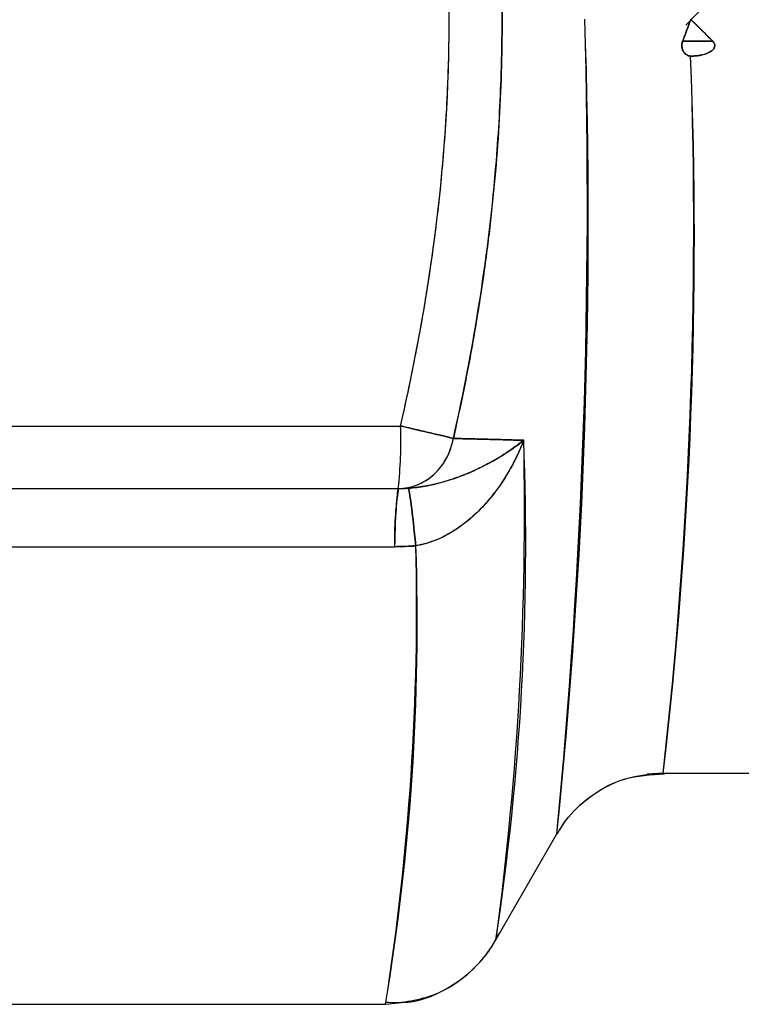
# Model space of a CAD drawing. Units: inches. Extents: x 0.4 to 16.6, y 0.2 to 10.8.
# Drawn here: x 12.1 to 12.1, y 7.4 to 7.5 of the extents above; entities that cross this region are included whole.
import ezdxf

# ---------------------------------------------------------------- set-up
doc = ezdxf.new("R2010")
doc.units = ezdxf.units.IN
doc.header["$MEASUREMENT"] = 0

msp = doc.modelspace()

# ---------------------------------------------------------------- linework, layer by layer
at = {"color": 7, "linetype": 'Continuous', "lineweight": 25}
for p, q in [((12.13372493319986, 7.462406360723776), (12.13372493330897, 7.462461843216314)), ((12.13330229544454, 7.461303355487367), (12.13488630117725, 7.461303355487367)), ((12.06603293935527, 7.441110768419193), (12.11849181268943, 7.441110768419193)), ((12.06591294648638, 7.437829928524181), (12.11837181982055, 7.437829928524181)), ((12.11837181982055, 7.437829928524181), (12.11838192702228, 7.437829928524181)), ((12.11837181982055, 7.437829928524181), (12.11838192702225, 7.437829928524181)), ((12.11837181982055, 7.437829928524181), (12.11838192702225, 7.437829928524181)), ((12.06570947604544, 7.434780133692197), (12.11817920669282, 7.434780133692197)), ((12.13227901954235, 7.422902107001871), (12.13143984445932, 7.422848152128882)), ((12.13227901954235, 7.422902107001871), (12.14655556032483, 7.422902107001871)), ((12.13227901954235, 7.422902107001871), (12.14655556032483, 7.422902107001871)), ((12.13227901954235, 7.422902107001871), (12.14655556032483, 7.422902107001871)), ((12.12349445889749, 7.414141164949889), (12.12669950311687, 7.419707375576177)), ((12.12349445889749, 7.414141164949889), (12.12669950311687, 7.419707375576177)), ((12.12349445889749, 7.414141164949889), (12.12669950311687, 7.419707375576177)), ((12.06411305345302, 7.410762999390322), (12.11770348554325, 7.410762999390322)), ((12.06411305345302, 7.410762999390322), (12.11770348554325, 7.410762999390322)), ((12.06411305345302, 7.410762999390322), (12.11770348554325, 7.410762999390322))]:
    msp.add_line(p, q, dxfattribs=at)
for centre, radius, start, end in [((11.81647582142649, 7.451775052441192), 0.3118735509606232, 354.0970592160739, 1.964096557234801), ((11.78500077808715, 7.452831831518896), 0.3433005218004174, 354.4630179757617, 1.607784502515368), ((11.8798468879089, 7.451431751252322), 0.2540392128827069, 353.5518462578253, 2.051686160842864), ((11.89416419290882, 7.450882177872495), 0.2397531126568288, 353.2980994482468, 2.305432970422054), ((12.09597567197565, 7.440291655595036), 0.02253103500645054, 353.7273757589701, 2.083439664377323), ((11.9869498549949, 7.434910260022519), 0.138115112008251, 351.3513262943893, 2.262402076039168), ((11.95605735405913, 7.43655544026695), 0.1689428551363308, 352.3862876724859, 1.291249065359125), ((12.13358980229408, 7.435287423885935), 0.01541894289911542, 170.5088724894266, 181.8853972973433), ((11.98473682330092, 7.431674837208838), 0.1346010335354639, 351.062229000837, 1.341443918098048), ((11.99761028805153, 7.430820197066691), 0.1217565902216959, 350.5183381046849, 1.885334814241395)]:
    msp.add_arc(centre, radius, start, end, dxfattribs=at)
msp.add_ellipse((12.13230886657312, 7.462436227736779), major_axis=(0.0395275076434771, 0.03952750764347533), ratio=0.01829303266092719, start_param=4.723393761128371, end_param=5.099597246213503, dxfattribs=at)
for points, knots in [([(12.1212662596802, 7.484413929986891), (12.12139943142176, 7.483807155570634), (12.12166455767482, 7.482599152840152), (12.12202485610712, 7.480786884674714), (12.12241080673491, 7.478677837119202), (12.12280106082762, 7.476253507733686), (12.12316740481761, 7.473513950482658), (12.12345716038041, 7.470757356295175), (12.1237368627487, 7.467073358882535), (12.12382234131058, 7.464293573446554), (12.12382257761071, 7.460591710529755), (12.12373753773606, 7.457813214159335), (12.12345845937346, 7.454129010350933), (12.12316868308222, 7.451369412521206), (12.12280238088845, 7.448626022440202), (12.12236186348037, 7.445895751509859), (12.12185621461914, 7.443174611313271), (12.12146373545967, 7.441367681625508), (12.12126625988624, 7.440458526406317)], [0, 0, 0, 0, 0.04202978018684126, 0.08367539544681735, 0.1250071619679818, 0.1870898931431274, 0.2497931316764187, 0.3119888296466539, 0.3745962972804308, 0.4997404272433735, 0.5000008461064032, 0.625058277548288, 0.6876647754406787, 0.7499585568654233, 0.8127675339227959, 0.8749008542958499, 0.937056465448674, 1, 1, 1, 1]), ([(12.1212662596802, 7.484413929986891), (12.12139943142176, 7.483807155570634), (12.12166455767482, 7.482599152840152), (12.12202485610712, 7.480786884674714), (12.12241080673491, 7.478677837119202), (12.12280106082762, 7.476253507733686), (12.12316740481761, 7.473513950482658), (12.12345716038041, 7.470757356295175), (12.1237368627487, 7.467073358882535), (12.12382234131058, 7.464293573446554), (12.12382257761071, 7.460591710529755), (12.12373753773606, 7.457813214159335), (12.12345845937346, 7.454129010350933), (12.12316868308222, 7.451369412521206), (12.12280238088845, 7.448626022440202), (12.12236186348037, 7.445895751509859), (12.12185621461914, 7.443174611313271), (12.12146373545967, 7.441367681625508), (12.12126625988624, 7.440458526406317)], [0, 0, 0, 0, 0.04202978018684126, 0.08367539544681735, 0.1250071619679818, 0.1870898931431274, 0.2497931316764187, 0.3119888296466539, 0.3745962972804308, 0.4997404272433735, 0.5000008461064032, 0.625058277548288, 0.6876647754406787, 0.7499585568654233, 0.8127675339227959, 0.8749008542958499, 0.937056465448674, 1, 1, 1, 1]), ([(12.12126625962655, 7.440458525247221), (12.12180954055329, 7.442883408506496), (12.12228183268586, 7.445336570226221), (12.12303866618765, 7.45020718894359), (12.12332822073562, 7.4526234092145), (12.12364555477908, 7.456562777888571), (12.12373088915636, 7.458080986636583), (12.12380780593461, 7.460548739999297), (12.12382257956801, 7.461497922736854), (12.12382233820727, 7.463397626909758), (12.12380730788794, 7.464347843659869), (12.1237296733489, 7.466817157989151), (12.12364386669183, 7.468335486827034), (12.12332581829889, 7.47227100229755), (12.12303670157446, 7.474679250577324), (12.12228107668982, 7.479539362818645), (12.12180954055329, 7.48198904696706), (12.12126625962655, 7.484413930226335)], [0, 0, 0, 0, 2.21787618816698, 2.21787618816698, 4.368544006995559, 4.368544006995559, 5.71271139376343, 5.71271139376343, 6.552816010493349, 6.552816010493349, 7.392920627223259, 7.392920627223259, 8.737088013991128, 8.737088013991128, 10.88775583281971, 10.88775583281971, 13.10563202098669, 13.10563202098669, 13.10563202098669, 13.10563202098669]), ([(12.12126625962655, 7.440458525247221), (12.12180954055329, 7.442883408506496), (12.12228183268586, 7.445336570226221), (12.12303866618765, 7.45020718894359), (12.12332822073562, 7.4526234092145), (12.12364555477908, 7.456562777888571), (12.12373088915636, 7.458080986636583), (12.12380780593461, 7.460548739999297), (12.12382257956801, 7.461497922736854), (12.12382233820727, 7.463397626909758), (12.12380730788794, 7.464347843659869), (12.1237296733489, 7.466817157989151), (12.12364386669183, 7.468335486827034), (12.12332581829889, 7.47227100229755), (12.12303670157446, 7.474679250577324), (12.12228107668982, 7.479539362818645), (12.12180954055329, 7.48198904696706), (12.12126625962655, 7.484413930226335)], [0, 0, 0, 0, 2.21787618816698, 2.21787618816698, 4.368544006995559, 4.368544006995559, 5.71271139376343, 5.71271139376343, 6.552816010493349, 6.552816010493349, 7.392920627223259, 7.392920627223259, 8.737088013991128, 8.737088013991128, 10.88775583281971, 10.88775583281971, 13.10563202098669, 13.10563202098669, 13.10563202098669, 13.10563202098669]), ([(12.11849181268943, 7.441110768419193), (12.11862588289356, 7.441707438892253), (12.11889204214706, 7.442891962841689), (12.11925275847078, 7.444663394830226), (12.11964019272734, 7.446727996765615), (12.12002892520857, 7.449084408276434), (12.12051509904084, 7.452632172358124), (12.1209306564055, 7.45708129972801), (12.12109967138264, 7.462447710262094), (12.12092933845828, 7.467811723408587), (12.12051302961621, 7.472256475120684), (12.12002750991416, 7.475798697505443), (12.11958933426701, 7.478446428523336), (12.11908205538172, 7.481107802838451), (12.11869005912511, 7.482870319667061), (12.11849181268943, 7.483761687054365)], [0, 0, 0, 0, 0.04262248619655233, 0.08461514012128565, 0.1259890677009657, 0.1890259656189044, 0.2510451399975097, 0.3755413815776114, 0.5002604108304883, 0.6250005982777185, 0.7493315741269158, 0.8111989455849751, 0.874161531531772, 0.9363590151085541, 1, 1, 1, 1]), ([(12.11849181268943, 7.441110768419193), (12.11862588289356, 7.441707438892253), (12.11889204214706, 7.442891962841689), (12.11925275847078, 7.444663394830226), (12.11964019272734, 7.446727996765615), (12.12002892520857, 7.449084408276434), (12.12051509904084, 7.452632172358124), (12.1209306564055, 7.45708129972801), (12.12109967138264, 7.462447710262094), (12.12092933845828, 7.467811723408587), (12.12051302961621, 7.472256475120684), (12.12002750991416, 7.475798697505443), (12.11958933426701, 7.478446428523336), (12.11908205538172, 7.481107802838451), (12.11869005912511, 7.482870319667061), (12.11849181268943, 7.483761687054365)], [0, 0, 0, 0, 0.04262248619655233, 0.08461514012128565, 0.1259890677009657, 0.1890259656189044, 0.2510451399975097, 0.3755413815776114, 0.5002604108304883, 0.6250005982777185, 0.7493315741269158, 0.8111989455849751, 0.874161531531772, 0.9363590151085541, 1, 1, 1, 1]), ([(12.11849181268943, 7.441110768419193), (12.1190341288595, 7.443474778596071), (12.11950553089918, 7.445861587867755), (12.12026089056296, 7.450592281100032), (12.12054985451568, 7.452935214181636), (12.12086653325826, 7.456751306514512), (12.1209516884781, 7.458221120359886), (12.1210284435756, 7.460609627022794), (12.12104318600946, 7.461528190637793), (12.12104294515764, 7.463366614035515), (12.1210279465792, 7.46428617943636), (12.12095047522082, 7.466676203192826), (12.12086484869108, 7.468146141220583), (12.12054745698468, 7.471958525360431), (12.12025892984238, 7.474293747432604), (12.11950477630624, 7.479014254843225), (12.1190341288595, 7.481397676877485), (12.11849181268943, 7.483761687054365)], [0, 0, 0, 0, 2.21787618816698, 2.21787618816698, 4.368544006995559, 4.368544006995559, 5.71271139376343, 5.71271139376343, 6.552816010493349, 6.552816010493349, 7.392920627223259, 7.392920627223259, 8.737088013991128, 8.737088013991128, 10.88775583281971, 10.88775583281971, 13.10563202098669, 13.10563202098669, 13.10563202098669, 13.10563202098669]), ([(12.11849181268943, 7.441110768419193), (12.1190341288595, 7.443474778596071), (12.11950553089918, 7.445861587867755), (12.12026089056296, 7.450592281100032), (12.12054985451568, 7.452935214181636), (12.12086653325826, 7.456751306514512), (12.1209516884781, 7.458221120359886), (12.1210284435756, 7.460609627022794), (12.12104318600946, 7.461528190637793), (12.12104294515764, 7.463366614035515), (12.1210279465792, 7.46428617943636), (12.12095047522082, 7.466676203192826), (12.12086484869108, 7.468146141220583), (12.12054745698468, 7.471958525360431), (12.12025892984238, 7.474293747432604), (12.11950477630624, 7.479014254843225), (12.1190341288595, 7.481397676877485), (12.11849181268943, 7.483761687054365)], [0, 0, 0, 0, 2.21787618816698, 2.21787618816698, 4.368544006995559, 4.368544006995559, 5.71271139376343, 5.71271139376343, 6.552816010493349, 6.552816010493349, 7.392920627223259, 7.392920627223259, 8.737088013991128, 8.737088013991128, 10.88775583281971, 10.88775583281971, 13.10563202098669, 13.10563202098669, 13.10563202098669, 13.10563202098669]), ([(12.13330229544454, 7.461303355487367), (12.13338157084934, 7.461512903766756), (12.13349331938733, 7.461808288116053), (12.13361794825951, 7.462141860282998), (12.13367402236759, 7.462285520900238), (12.1337004386504, 7.462359034310536), (12.13371782189316, 7.462392620824613), (12.13372493319986, 7.462406360723776)], [0, 0, 0, 0, 0.5689410630264589, 0.8019931548914188, 0.9040482665945492, 0.9607471278960408, 1, 1, 1, 1]), ([(12.13330229544454, 7.461303355487367), (12.13341271392638, 7.461599579981371), (12.13354498944888, 7.461954441315024), (12.13368582462916, 7.462315915012933), (12.13371365664928, 7.462389238783846), (12.13372219435916, 7.462402202159012), (12.13372493319986, 7.462406360723776)], [0, 0, 0, 0, 0.8019207995542743, 0.9606588589862164, 0.9873796229181588, 0.9999999999999999, 0.9999999999999999, 0.9999999999999999, 0.9999999999999999]), ([(12.13330229544454, 7.461303355487367), (12.13341271392638, 7.461599579981371), (12.13354498944888, 7.461954441315024), (12.13368582462916, 7.462315915012933), (12.13371365664928, 7.462389238783846), (12.13372219435916, 7.462402202159012), (12.13372493319986, 7.462406360723776)], [0, 0, 0, 0, 0.8019207995542743, 0.9606588589862164, 0.9873796229181588, 0.9999999999999999, 0.9999999999999999, 0.9999999999999999, 0.9999999999999999]), ([(12.13372493320019, 7.462406360723776), (12.13372219431961, 7.462402202135589), (12.13371365930557, 7.462389242969394), (12.13368582619811, 7.462315919772539), (12.13354499169638, 7.461954445657501), (12.13341271415569, 7.461599579829031), (12.13330229544454, 7.461303355487367)], [0, 0, 0, 0, 0.01262047592004582, 0.03932845415162616, 0.1980791798150999, 1, 1, 1, 1]), ([(12.13372493320019, 7.462406360723776), (12.13372219431961, 7.462402202135589), (12.13371365930557, 7.462389242969394), (12.13368582619811, 7.462315919772539), (12.13354499169638, 7.461954445657501), (12.13341271415569, 7.461599579829031), (12.13330229544454, 7.461303355487367)], [0, 0, 0, 0, 0.01262047592004582, 0.03932845415162616, 0.1980791798150999, 1, 1, 1, 1]), ([(12.13375478064345, 7.462436227736582), (12.13393793914881, 7.462252975755479), (12.13431534552063, 7.461875376772671), (12.13469229068853, 7.46149772807625), (12.13488630117725, 7.46130335548737)], [0, 0, 0, 0, 0.485308460680103, 1, 1, 1, 1]), ([(12.13375478064345, 7.462436227736582), (12.13393793914881, 7.462252975755479), (12.13431534552063, 7.461875376772671), (12.13469229068853, 7.46149772807625), (12.13488630117725, 7.46130335548737)], [0, 0, 0, 0, 0.485308460680103, 1, 1, 1, 1]), ([(12.13488630117725, 7.46130335548737), (12.13469684723728, 7.461492334796681), (12.13431907919793, 7.461869156430328), (12.13394250195725, 7.462247584029814), (12.13375478146069, 7.462436226914225)], [0, 0, 0, 0, 0.5015086514157361, 1, 1, 1, 1]), ([(12.13488630117725, 7.46130335548737), (12.13469684723728, 7.461492334796681), (12.13431907919793, 7.461869156430328), (12.13394250195725, 7.462247584029814), (12.13375478146069, 7.462436226914225)], [0, 0, 0, 0, 0.5015086514157361, 1, 1, 1, 1]), ([(12.13372324584708, 7.460526615853265), (12.13367283273104, 7.460527154376997), (12.13362176381984, 7.460537700472329), (12.13357514837789, 7.460556643323454), (12.13352868145358, 7.460575525822307), (12.13348519176751, 7.460603176609627), (12.13344767991046, 7.46063637170265), (12.13341035170244, 7.460669404280479), (12.13337794733826, 7.460708641719206), (12.13335167480991, 7.460751019285473), (12.13332129057981, 7.460800029023222), (12.13329836799588, 7.460854331937419), (12.13328343459111, 7.460910124050894), (12.1332663251663, 7.460974045908262), (12.13325926155023, 7.461041496068063), (12.13326233924801, 7.461107706365054), (12.13326542885334, 7.461174172828716), (12.13327882944572, 7.461241066012095), (12.13330229544454, 7.461303355487367)], [1.522037648752754e-17, 1.522037648752754e-17, 1.522037648752754e-17, 1.522037648752754e-17, 4.613212137901494e-05, 4.613212137901494e-05, 4.613212137901494e-05, 9.200464154955431e-05, 9.200464154955431e-05, 9.200464154955431e-05, 0.0001375349157880507, 0.0001375349157880507, 0.0001375349157880507, 0.0001902520221713173, 0.0001902520221713173, 0.0001902520221713173, 0.000250760972402751, 0.000250760972402751, 0.000250760972402751, 0.0003115259194929588, 0.0003115259194929588, 0.0003115259194929588, 0.0003115259194929588]), ([(12.13330229544454, 7.461303355487367), (12.13329331619951, 7.461276291373473), (12.13327525253361, 7.461221846137919), (12.13325829097649, 7.461108231070215), (12.13326367937988, 7.460963762285326), (12.13331586193279, 7.460798940412278), (12.13341284949969, 7.46065588167774), (12.13353025388609, 7.460570958729516), (12.13363810565706, 7.460532728717757), (12.13369498960233, 7.46052864458488), (12.13372324584708, 7.460526615853265)], [0, 0, 0, 0, 0.08325016729624386, 0.1674754616605197, 0.3346474347942701, 0.5015674059457973, 0.6679544611172733, 0.8337261407757364, 0.9174059597916001, 1, 1, 1, 1]), ([(12.13330229544454, 7.461303355487367), (12.13329331619951, 7.461276291373473), (12.13327525253361, 7.461221846137919), (12.13325829097649, 7.461108231070215), (12.13326367937988, 7.460963762285326), (12.13331586193279, 7.460798940412278), (12.13341284949969, 7.46065588167774), (12.13353025388609, 7.460570958729516), (12.13363810565706, 7.460532728717757), (12.13369498960233, 7.46052864458488), (12.13372324584708, 7.460526615853265)], [0, 0, 0, 0, 0.08325016729624386, 0.1674754616605197, 0.3346474347942701, 0.5015674059457973, 0.6679544611172733, 0.8337261407757364, 0.9174059597916001, 1, 1, 1, 1]), ([(12.13372324584708, 7.460526615853265), (12.1337020370466, 7.460527803373147), (12.13365958243498, 7.460530180485204), (12.13357721132496, 7.460551940560283), (12.1334815748454, 7.460601434405952), (12.13338815121459, 7.460690724754425), (12.13331937149764, 7.46079997063887), (12.1332758291285, 7.460921834765223), (12.13325819823776, 7.461049985785962), (12.13326418893655, 7.461180060176966), (12.13328963050752, 7.461262377517366), (12.13330229544454, 7.461303355487367)], [0, 0, 0, 0, 0.06196824563325287, 0.1240446296659382, 0.2479655250313472, 0.3730630420394707, 0.498662294916005, 0.6232834815554197, 0.7491530269775755, 0.8751271641546846, 1, 1, 1, 1]), ([(12.13372324584708, 7.460526615853265), (12.1337020370466, 7.460527803373147), (12.13365958243498, 7.460530180485204), (12.13357721132496, 7.460551940560283), (12.1334815748454, 7.460601434405952), (12.13338815121459, 7.460690724754425), (12.13331937149764, 7.46079997063887), (12.1332758291285, 7.460921834765223), (12.13325819823776, 7.461049985785962), (12.13326418893655, 7.461180060176966), (12.13328963050752, 7.461262377517366), (12.13330229544454, 7.461303355487367)], [0, 0, 0, 0, 0.06196824563325287, 0.1240446296659382, 0.2479655250313472, 0.3730630420394707, 0.498662294916005, 0.6232834815554197, 0.7491530269775755, 0.8751271641546846, 1, 1, 1, 1]), ([(12.13488630117725, 7.461303355487367), (12.13490585995126, 7.46128178563248), (12.13494298972131, 7.461240838088875), (12.13499404953559, 7.461144445618977), (12.13500076442974, 7.46093625224113), (12.13479005813993, 7.460758511229058), (12.13454178436781, 7.460644925472636), (12.13429208643542, 7.460575762071141), (12.13401505953717, 7.460532227498433), (12.13382227637123, 7.460528520233291), (12.13372324584708, 7.460526615853265)], [0, 0, 0, 0, 0.05023570215498369, 0.09536589908514435, 0.1867845902288752, 0.3847920120179147, 0.5155825914604991, 0.6668508092630335, 0.8288650421243492, 1, 1, 1, 1]), ([(12.13488630117725, 7.461303355487367), (12.13490587039316, 7.461281788807785), (12.13494301994449, 7.461240847337599), (12.13499389540799, 7.461144403157618), (12.13499995570811, 7.461001660936798), (12.13490186968094, 7.460854950809257), (12.13474684350755, 7.460739109899642), (12.13454051527473, 7.460644819977752), (12.13427786136689, 7.460571350429262), (12.13404974427146, 7.460539488168578), (12.1338574922634, 7.46052717686832), (12.13377373997537, 7.460526826867957), (12.13372324584708, 7.460526615853265)], [0, 0, 0, 0, 0.05006905273793674, 0.0950494313265348, 0.1861664978642501, 0.279339424344227, 0.3868359767800051, 0.517120780450873, 0.6679043563632306, 0.8556203346370839, 0.9129537172225589, 1, 1, 1, 1]), ([(12.13488630117725, 7.461303355487367), (12.13490587039316, 7.461281788807785), (12.13494301994449, 7.461240847337599), (12.13499389540799, 7.461144403157618), (12.13499995570811, 7.461001660936798), (12.13490186968094, 7.460854950809257), (12.13474684350755, 7.460739109899642), (12.13454051527473, 7.460644819977752), (12.13427786136689, 7.460571350429262), (12.13404974427146, 7.460539488168578), (12.1338574922634, 7.46052717686832), (12.13377373997537, 7.460526826867957), (12.13372324584708, 7.460526615853265)], [0, 0, 0, 0, 0.05006905273793674, 0.0950494313265348, 0.1861664978642501, 0.279339424344227, 0.3868359767800051, 0.517120780450873, 0.6679043563632306, 0.8556203346370839, 0.9129537172225589, 1, 1, 1, 1]), ([(12.13372324584708, 7.460526615853265), (12.13378855595353, 7.460527212589922), (12.1339180643518, 7.460528395904614), (12.13416900907553, 7.460553308076159), (12.13445480843783, 7.460612051024142), (12.13473965997848, 7.460728515816189), (12.1349180606421, 7.460868267016046), (12.13499076887609, 7.461005651079621), (12.13499852908588, 7.461116973536676), (12.13495911906707, 7.461221437483299), (12.13491068634746, 7.46127592288148), (12.13488630117725, 7.461303355487367)], [0, 0, 0, 0, 0.1125220659675559, 0.2231285986764094, 0.4342553407607836, 0.6126521883292604, 0.7507330725081663, 0.8131955137469145, 0.874951440249822, 0.9370398680979032, 1, 1, 1, 1]), ([(12.13372324584708, 7.460526615853265), (12.13378855595353, 7.460527212589922), (12.1339180643518, 7.460528395904614), (12.13416900907553, 7.460553308076159), (12.13445480843783, 7.460612051024142), (12.13473965997848, 7.460728515816189), (12.1349180606421, 7.460868267016046), (12.13499076887609, 7.461005651079621), (12.13499852908588, 7.461116973536676), (12.13495911906707, 7.461221437483299), (12.13491068634746, 7.46127592288148), (12.13488630117725, 7.461303355487367)], [0, 0, 0, 0, 0.1125220659675559, 0.2231285986764094, 0.4342553407607836, 0.6126521883292604, 0.7507330725081663, 0.8131955137469145, 0.874951440249822, 0.9370398680979032, 1, 1, 1, 1]), ([(12.11849181268943, 7.441110768419193), (12.1190745582977, 7.440976904498143), (12.11965031552094, 7.44084323761393), (12.12062292835527, 7.440614586609048), (12.12101835235917, 7.440519939044112), (12.12126625962655, 7.440458525247221)], [-1, -1, -1, -1, -0.5, -0.5, 0, 0, 0, 0]), ([(12.11849181268943, 7.441110768419193), (12.1190745582977, 7.440976904498143), (12.11965031552094, 7.44084323761393), (12.12062292835527, 7.440614586609048), (12.12101835235917, 7.440519939044112), (12.12126625962655, 7.440458525247221)], [-1, -1, -1, -1, -0.5, -0.5, 0, 0, 0, 0]), ([(12.12126625962655, 7.440458525247221), (12.12123668510016, 7.440465794350107), (12.12117436732287, 7.440481111394533), (12.1210269903603, 7.440517139752966), (12.12080760118806, 7.440569964770148), (12.12049670284726, 7.44064404296593), (12.12014696837189, 7.440726585410189), (12.11976630396941, 7.440815764717028), (12.11936276932399, 7.44090970931882), (12.11901868840269, 7.440989424382312), (12.11872689305831, 7.441056659734066), (12.11857793740148, 7.441090945007531), (12.11849181268943, 7.441110768419193)], [0, 0, 0, 0, 0.05741994996950777, 0.1209920864485803, 0.2457072562994328, 0.3723238521867346, 0.4999947017369933, 0.6227146534055503, 0.7469769597147786, 0.8720394495600129, 0.9260144542638524, 1, 1, 1, 1]), ([(12.12126625962655, 7.440458525247221), (12.12123668510016, 7.440465794350107), (12.12117436732287, 7.440481111394533), (12.1210269903603, 7.440517139752966), (12.12080760118806, 7.440569964770148), (12.12049670284726, 7.44064404296593), (12.12014696837189, 7.440726585410189), (12.11976630396941, 7.440815764717028), (12.11936276932399, 7.44090970931882), (12.11901868840269, 7.440989424382312), (12.11872689305831, 7.441056659734066), (12.11857793740148, 7.441090945007531), (12.11849181268943, 7.441110768419193)], [0, 0, 0, 0, 0.05741994996950777, 0.1209920864485803, 0.2457072562994328, 0.3723238521867346, 0.4999947017369933, 0.6227146534055503, 0.7469769597147786, 0.8720394495600129, 0.9260144542638524, 1, 1, 1, 1]), ([(12.11837181982055, 7.437829928524181), (12.11904650202499, 7.437829928524181), (12.1197187586298, 7.438096337235434), (12.1207634506896, 7.439045078376727), (12.12113213029529, 7.439723999917685), (12.12126625962655, 7.440458525247221)], [-1, -1, -1, -1, -0.5, -0.5, 0, 0, 0, 0]), ([(12.11837181982055, 7.437829928524181), (12.11904650202499, 7.437829928524181), (12.1197187586298, 7.438096337235434), (12.1207634506896, 7.439045078376727), (12.12113213029529, 7.439723999917685), (12.12126625962655, 7.440458525247221)], [-1, -1, -1, -1, -0.5, -0.5, 0, 0, 0, 0]), ([(12.11837181982055, 7.437829928524181), (12.11847225360857, 7.437833165877045), (12.11864738620918, 7.437838811049225), (12.11898659519242, 7.437893550476939), (12.11938328715326, 7.438011296076734), (12.1198383758538, 7.438245109515897), (12.12025606609834, 7.438563463238884), (12.12062113453392, 7.438959045405309), (12.12088474483986, 7.439366359608194), (12.12104164461416, 7.439698361233953), (12.12113873654656, 7.439955676828822), (12.12121170286553, 7.440192441379267), (12.12124835356926, 7.440371193945042), (12.12126625962655, 7.440458525247221)], [0, 0, 0, 0, 0.07448379295421062, 0.1298819910989149, 0.2538233588366925, 0.3776294798426062, 0.4999579208444965, 0.6278223717300121, 0.753970319561671, 0.8332276928382283, 0.8776562148294771, 0.940227755467934, 1, 1, 1, 1]), ([(12.11837181982055, 7.437829928524181), (12.11847225360857, 7.437833165877045), (12.11864738620918, 7.437838811049225), (12.11898659519242, 7.437893550476939), (12.11938328715326, 7.438011296076734), (12.1198383758538, 7.438245109515897), (12.12025606609834, 7.438563463238884), (12.12062113453392, 7.438959045405309), (12.12088474483986, 7.439366359608194), (12.12104164461416, 7.439698361233953), (12.12113873654656, 7.439955676828822), (12.12121170286553, 7.440192441379267), (12.12124835356926, 7.440371193945042), (12.12126625962655, 7.440458525247221)], [0, 0, 0, 0, 0.07448379295421062, 0.1298819910989149, 0.2538233588366925, 0.3776294798426062, 0.4999579208444965, 0.6278223717300121, 0.753970319561671, 0.8332276928382283, 0.8776562148294771, 0.940227755467934, 1, 1, 1, 1]), ([(12.12126625966923, 7.440458525246253), (12.12159540787613, 7.440450937929715), (12.12224280473961, 7.440436014546188), (12.12288383865241, 7.440419628243383), (12.12319895939686, 7.440411573031582)], [0, 0, 0, 0, 0.5084179820143088, 1, 1, 1, 1]), ([(12.12126625966923, 7.440458525246253), (12.12159540787613, 7.440450937929715), (12.12224280473961, 7.440436014546188), (12.12288383865241, 7.440419628243383), (12.12319895939686, 7.440411573031582)], [0, 0, 0, 0, 0.5084179820143088, 1, 1, 1, 1]), ([(12.1249573085173, 7.440362506706549), (12.12484154353325, 7.440365966241657), (12.12472559398613, 7.44036938276842), (12.12444016191728, 7.440377678084761), (12.12427048094578, 7.440382509970227), (12.12399417678832, 7.440390224428381), (12.12388776836029, 7.440393158503504), (12.12367468689394, 7.440398962484917), (12.12356801385457, 7.440401832391185), (12.12329033306005, 7.440409213100011), (12.12311912684243, 7.440413675282926), (12.12267319419978, 7.440425078842235), (12.12239799030026, 7.440431901404079), (12.12183753657567, 7.4404453916497), (12.12155224152444, 7.440452047832107), (12.12126625962655, 7.440458525247221)], [0.933480667284735, 0.933480667284735, 0.933480667284735, 0.933480667284735, 1.18318372354249, 1.18318372354249, 1.54724025386326, 1.54724025386326, 1.77477558531374, 1.77477558531374, 2.00231091676422, 2.00231091676422, 2.36636744708498, 2.36636744708498, 2.94885789559821, 2.94885789559821, 3.54955117062747, 3.54955117062747, 3.54955117062747, 3.54955117062747]), ([(12.1249573085173, 7.440362506706549), (12.12484154353325, 7.440365966241657), (12.12472559398613, 7.44036938276842), (12.12444016191728, 7.440377678084761), (12.12427048094578, 7.440382509970227), (12.12399417678832, 7.440390224428381), (12.12388776836029, 7.440393158503504), (12.12367468689394, 7.440398962484917), (12.12356801385457, 7.440401832391185), (12.12329033306005, 7.440409213100011), (12.12311912684243, 7.440413675282926), (12.12267319419978, 7.440425078842235), (12.12239799030026, 7.440431901404079), (12.12183753657567, 7.4404453916497), (12.12155224152444, 7.440452047832107), (12.12126625962655, 7.440458525247221)], [0.933480667284735, 0.933480667284735, 0.933480667284735, 0.933480667284735, 1.18318372354249, 1.18318372354249, 1.54724025386326, 1.54724025386326, 1.77477558531374, 1.77477558531374, 2.00231091676422, 2.00231091676422, 2.36636744708498, 2.36636744708498, 2.94885789559821, 2.94885789559821, 3.54955117062747, 3.54955117062747, 3.54955117062747, 3.54955117062747]), ([(12.11889952900399, 7.437847586522288), (12.11904859944663, 7.437860687223937), (12.11935225445105, 7.437887373222496), (12.11979797714097, 7.437958165634747), (12.12042994744817, 7.438087596762671), (12.12122747347816, 7.438314406129072), (12.12240979060219, 7.438768509270281), (12.12344792479877, 7.439315110220088), (12.12423419724308, 7.439824733103613), (12.12465570889771, 7.440127561730215), (12.12485738509097, 7.440282790775353), (12.1249560511106, 7.440361503584191), (12.12495730851709, 7.440362506705597)], [0, 0, 0, 0, 0.05642243695547528, 0.1149319411669346, 0.1751848263445457, 0.3125579625335547, 0.4569051914697509, 0.726051913104985, 0.8623736920968111, 0.9307239387904558, 0.9991171411501473, 1, 1, 1, 1]), ([(12.11889952900399, 7.437847586522288), (12.11904859944663, 7.437860687223937), (12.11935225445105, 7.437887373222496), (12.11979797714097, 7.437958165634747), (12.12042994744817, 7.438087596762671), (12.12122747347816, 7.438314406129072), (12.12240979060219, 7.438768509270281), (12.12344792479877, 7.439315110220088), (12.12423419724308, 7.439824733103613), (12.12465570889771, 7.440127561730215), (12.12485738509097, 7.440282790775353), (12.1249560511106, 7.440361503584191), (12.12495730851709, 7.440362506705597)], [0, 0, 0, 0, 0.05642243695547528, 0.1149319411669346, 0.1751848263445457, 0.3125579625335547, 0.4569051914697509, 0.726051913104985, 0.8623736920968111, 0.9307239387904558, 0.9991171411501473, 1, 1, 1, 1]), ([(12.12495730831295, 7.440362506687778), (12.12495604776137, 7.440361500712047), (12.12495479472142, 7.440360501259377), (12.12467331028632, 7.440136058470124), (12.12437189581243, 7.439917464922445), (12.12373932147111, 7.439503028258407), (12.12340960964868, 7.439307011808062), (12.12284730010876, 7.439007764741733), (12.12262503279424, 7.438897551183924), (12.12225659552576, 7.438728653861943), (12.12211339590447, 7.43866623978807), (12.12182263850238, 7.438546268474646), (12.12167514958881, 7.438488757822675), (12.12128756498301, 7.438346795616592), (12.12104500272549, 7.438266901965378), (12.12040986353151, 7.438082688834882), (12.12001564223164, 7.437992500580112), (12.11937813428205, 7.437891348386954), (12.11913732118277, 7.437863571700412), (12.11889971006939, 7.43784720384499)], [-0.003632217613420001, -0.003632217613420001, -0.003632217613420001, -0.003632217613420001, 0, 0, 0.8085605685176298, 0.8085605685176298, 1.59614145203865, 1.59614145203865, 2.08837950423929, 2.08837950423929, 2.39602828686469, 2.39602828686469, 2.70367706949009, 2.70367706949009, 3.19591512169072, 3.19591512169072, 3.98349600521174, 3.98349600521174, 4.462083585091954, 4.462083585091954, 4.462083585091954, 4.462083585091954]), ([(12.12495730831295, 7.440362506687778), (12.12495604776137, 7.440361500712047), (12.12495479472142, 7.440360501259377), (12.12467331028632, 7.440136058470124), (12.12437189581243, 7.439917464922445), (12.12373932147111, 7.439503028258407), (12.12340960964868, 7.439307011808062), (12.12284730010876, 7.439007764741733), (12.12262503279424, 7.438897551183924), (12.12225659552576, 7.438728653861943), (12.12211339590447, 7.43866623978807), (12.12182263850238, 7.438546268474646), (12.12167514958881, 7.438488757822675), (12.12128756498301, 7.438346795616592), (12.12104500272549, 7.438266901965378), (12.12040986353151, 7.438082688834882), (12.12001564223164, 7.437992500580112), (12.11937813428205, 7.437891348386954), (12.11913732118277, 7.437863571700412), (12.11889971006939, 7.43784720384499)], [-0.003632217613420001, -0.003632217613420001, -0.003632217613420001, -0.003632217613420001, 0, 0, 0.8085605685176298, 0.8085605685176298, 1.59614145203865, 1.59614145203865, 2.08837950423929, 2.08837950423929, 2.39602828686469, 2.39602828686469, 2.70367706949009, 2.70367706949009, 3.19591512169072, 3.19591512169072, 3.98349600521174, 3.98349600521174, 4.462083585091954, 4.462083585091954, 4.462083585091954, 4.462083585091954]), ([(12.12495730831295, 7.440362506687778), (12.12488542968301, 7.440185142640328), (12.12474455694816, 7.439837532252522), (12.12442921750052, 7.439175443131099), (12.12399118082242, 7.438393933658809), (12.12338370035702, 7.437524568771977), (12.12269008740688, 7.436726497736956), (12.12192481961317, 7.436034189427808), (12.12117522929456, 7.435520305511027), (12.12049527058924, 7.435175627387952), (12.11990003754057, 7.434949474072649), (12.11949723403406, 7.434866392698584), (12.11930096771279, 7.434825911234569)], [0, 0, 0, 0, 0.07112828348493865, 0.1394021537132855, 0.2708312887294351, 0.399679329166288, 0.5254858180318628, 0.6534972589431999, 0.7713877507285887, 0.8517378117319641, 0.9277591336604512, 1, 1, 1, 1]), ([(12.12495730831295, 7.440362506687778), (12.12488542968301, 7.440185142640328), (12.12474455694816, 7.439837532252522), (12.12442921750052, 7.439175443131099), (12.12399118082242, 7.438393933658809), (12.12338370035702, 7.437524568771977), (12.12269008740688, 7.436726497736956), (12.12192481961317, 7.436034189427808), (12.12117522929456, 7.435520305511027), (12.12049527058924, 7.435175627387952), (12.11990003754057, 7.434949474072649), (12.11949723403406, 7.434866392698584), (12.11930096771279, 7.434825911234569)], [0, 0, 0, 0, 0.07112828348493865, 0.1394021537132855, 0.2708312887294351, 0.399679329166288, 0.5254858180318628, 0.6534972589431999, 0.7713877507285887, 0.8517378117319641, 0.9277591336604512, 1, 1, 1, 1]), ([(12.12495730831295, 7.440362506687778), (12.12495644537525, 7.440360290779633), (12.12495558720259, 7.440358089094497), (12.12476273441576, 7.439863720962556), (12.12453893127619, 7.439384805364924), (12.12403745090516, 7.438479674838538), (12.12376172090786, 7.438052992584247), (12.12326906080262, 7.437401930292776), (12.12306916761406, 7.437162221551908), (12.1227296721779, 7.436794480126151), (12.12259581420368, 7.436658484531023), (12.12232023897132, 7.436396707224734), (12.1221785764851, 7.436271026106647), (12.12180143804152, 7.435960057664801), (12.12156066207251, 7.435784286475059), (12.12091811895436, 7.435376084249068), (12.12050759035112, 7.43517297859621), (12.11982540979345, 7.434937108558785), (12.1195634497784, 7.434869603698491), (12.11930099074179, 7.434826052610923)], [-0.003632217613420001, -0.003632217613420001, -0.003632217613420001, -0.003632217613420001, 0, 0, 0.8085605685176298, 0.8085605685176298, 1.59614145203865, 1.59614145203865, 2.08837950423929, 2.08837950423929, 2.39602828686469, 2.39602828686469, 2.70367706949009, 2.70367706949009, 3.19591512169072, 3.19591512169072, 3.98349600521174, 3.98349600521174, 4.462083585088366, 4.462083585088366, 4.462083585088366, 4.462083585088366]), ([(12.12495730831295, 7.440362506687778), (12.12495644537525, 7.440360290779633), (12.12495558720259, 7.440358089094497), (12.12476273441576, 7.439863720962556), (12.12453893127619, 7.439384805364924), (12.12403745090516, 7.438479674838538), (12.12376172090786, 7.438052992584247), (12.12326906080262, 7.437401930292776), (12.12306916761406, 7.437162221551908), (12.1227296721779, 7.436794480126151), (12.12259581420368, 7.436658484531023), (12.12232023897132, 7.436396707224734), (12.1221785764851, 7.436271026106647), (12.12180143804152, 7.435960057664801), (12.12156066207251, 7.435784286475059), (12.12091811895436, 7.435376084249068), (12.12050759035112, 7.43517297859621), (12.11982540979345, 7.434937108558785), (12.1195634497784, 7.434869603698491), (12.11930099074179, 7.434826052610923)], [-0.003632217613420001, -0.003632217613420001, -0.003632217613420001, -0.003632217613420001, 0, 0, 0.8085605685176298, 0.8085605685176298, 1.59614145203865, 1.59614145203865, 2.08837950423929, 2.08837950423929, 2.39602828686469, 2.39602828686469, 2.70367706949009, 2.70367706949009, 3.19591512169072, 3.19591512169072, 3.98349600521174, 3.98349600521174, 4.462083585088366, 4.462083585088366, 4.462083585088366, 4.462083585088366]), ([(12.12319895939686, 7.440411573031582), (12.12349850619938, 7.440403632060692), (12.12408798052144, 7.440388005125627), (12.12467070207867, 7.440370913196674), (12.12495730831298, 7.440362506688739)], [0, 0, 0, 0, 0.5081592044227952, 0.9999999999999999, 0.9999999999999999, 0.9999999999999999, 0.9999999999999999]), ([(12.12319895939686, 7.440411573031582), (12.12349850619938, 7.440403632060692), (12.12408798052144, 7.440388005125627), (12.12467070207867, 7.440370913196674), (12.12495730831298, 7.440362506688739)], [0, 0, 0, 0, 0.5081592044227952, 0.9999999999999999, 0.9999999999999999, 0.9999999999999999, 0.9999999999999999]), ([(12.11838192702225, 7.437829928524181), (12.11846842703671, 7.43783058041366), (12.1186384557211, 7.437831861799697), (12.11881352438333, 7.437842406372152), (12.11889952900399, 7.437847586522288)], [0, 0, 0, 0, 0.5087377742575176, 1, 1, 1, 1]), ([(12.11838192702225, 7.437829928524181), (12.11846842703671, 7.43783058041366), (12.1186384557211, 7.437831861799697), (12.11881352438333, 7.437842406372152), (12.11889952900399, 7.437847586522288)], [0, 0, 0, 0, 0.5087377742575176, 1, 1, 1, 1]), ([(12.11838192702225, 7.437829928524181), (12.11846842703671, 7.43783058041366), (12.1186384557211, 7.437831861799697), (12.11881352438333, 7.437842406372152), (12.11889952900399, 7.437847586522288)], [0, 0, 0, 0, 0.5087377742575176, 1, 1, 1, 1]), ([(12.11889965073152, 7.437847149279905), (12.11892755088328, 7.437802773554257), (12.11897915329264, 7.437502035710029), (12.11911823306746, 7.436455075333177), (12.11920558775515, 7.43570977639904), (12.11930099499191, 7.434825974859107)], [0, 0, 0, 0, 0.5, 0.5, 1, 1, 1, 1]), ([(12.11889965073152, 7.437847149279905), (12.11892755088328, 7.437802773554257), (12.11897915329264, 7.437502035710029), (12.11911823306746, 7.436455075333177), (12.11920558775515, 7.43570977639904), (12.11930099499191, 7.434825974859107)], [0, 0, 0, 0, 0.5, 0.5, 1, 1, 1, 1]), ([(12.11930099074178, 7.434826052610921), (12.11920568919433, 7.435709837400463), (12.11911840032356, 7.436455128620132), (12.11897934242019, 7.437502079716914), (12.11892769600543, 7.437802815695608), (12.11889971006939, 7.43784720384499)], [0, 0, 0, 0, 0.5, 0.5, 1, 1, 1, 1]), ([(12.11930099074178, 7.434826052610921), (12.11920568919433, 7.435709837400463), (12.11911840032356, 7.436455128620132), (12.11897934242019, 7.437502079716914), (12.11892769600543, 7.437802815695608), (12.11889971006939, 7.43784720384499)], [0, 0, 0, 0, 0.5, 0.5, 1, 1, 1, 1]), ([(12.11838192702201, 7.437829928524181), (12.11834168787361, 7.43782992852417), (12.11830149114799, 7.437547525136381), (12.11823098161252, 7.436486755267834), (12.11820074313852, 7.435709507121237), (12.1181792066929, 7.434780133692197)], [0, 0, 0, 0, 0.5, 0.5, 1, 1, 1, 1]), ([(12.11838192702201, 7.437829928524181), (12.11834168787361, 7.43782992852417), (12.11830149114799, 7.437547525136381), (12.11823098161252, 7.436486755267834), (12.11820074313852, 7.435709507121237), (12.1181792066929, 7.434780133692197)], [0, 0, 0, 0, 0.5, 0.5, 1, 1, 1, 1]), ([(12.11930096771248, 7.434825911237869), (12.11911586209569, 7.434812590341384), (12.11874233973824, 7.434785710267484), (12.11836802376095, 7.43478200350361), (12.11817920669282, 7.434780133692197)], [0, 0, 0, 0, 0.4955677032360777, 1, 1, 1, 1]), ([(12.11930096771248, 7.434825911237869), (12.11911586209569, 7.434812590341384), (12.11874233973824, 7.434785710267484), (12.11836802376095, 7.43478200350361), (12.11817920669282, 7.434780133692197)], [0, 0, 0, 0, 0.4955677032360777, 1, 1, 1, 1]), ([(12.12683368283681, 7.419876650766513), (12.12693906613251, 7.420056683165303), (12.12728787561722, 7.420652574647288), (12.1285308201529, 7.4218445661594), (12.13034994035887, 7.422748211536161), (12.13169985216505, 7.422855902971463), (12.13227901954235, 7.422902107001871)], [0, 0, 0, 0, 0.126384919642569, 0.4183230217014401, 0.7504367852671242, 1, 1, 1, 1]), ([(12.12683368283681, 7.419876650766513), (12.12693906613251, 7.420056683165303), (12.12728787561722, 7.420652574647288), (12.1285308201529, 7.4218445661594), (12.13034994035887, 7.422748211536161), (12.13169985216505, 7.422855902971463), (12.13227901954235, 7.422902107001871)], [0, 0, 0, 0, 0.126384919642569, 0.4183230217014401, 0.7504367852671242, 1, 1, 1, 1]), ([(12.12672990524573, 7.419711482905129), (12.1268270493272, 7.419888884263131), (12.12713496729685, 7.420451194031727), (12.1282888587338, 7.421658910317902), (12.13014609492667, 7.422724339072317), (12.13163733603348, 7.422811772386742), (12.13235739791873, 7.422853990507562)], [0, 0, 0, 0, 0.123758741721128, 0.3922785609031614, 0.7065551350825112, 1, 1, 1, 1]), ([(12.11770348554325, 7.410762999390322), (12.11860491753667, 7.410870092548777), (12.12018218849531, 7.411057477653735), (12.12198560869853, 7.412231536375579), (12.12310858334509, 7.413449482911719), (12.12349128960168, 7.41415284640091), (12.12366663505856, 7.414475108162346)], [0, 0, 0, 0, 0.3381305001958314, 0.5916402147707588, 0.812900803483526, 1, 1, 1, 1]), ([(12.11770348554325, 7.410762999390322), (12.11860491753667, 7.410870092548777), (12.12018218849531, 7.411057477653735), (12.12198560869853, 7.412231536375579), (12.12310858334509, 7.413449482911719), (12.12349128960168, 7.41415284640091), (12.12366663505856, 7.414475108162346)], [0, 0, 0, 0, 0.3381305001958314, 0.5916402147707588, 0.812900803483526, 1, 1, 1, 1]), ([(12.11770539503863, 7.410878452869646), (12.1181527621322, 7.410859348090678), (12.11935780127723, 7.410807886982237), (12.12108015521292, 7.411586749678726), (12.12253198443889, 7.412746736830018), (12.12333972435439, 7.413817904906548), (12.12357722625828, 7.414317556707068), (12.12365538191641, 7.414481979032391)], [0, 0, 0, 0, 0.1671247309870594, 0.4501713376733494, 0.6858429437809893, 0.8966191382755474, 1, 1, 1, 1])]:
    msp.add_open_spline(points, degree=3, knots=knots, dxfattribs=at)
for points in [[(12.13375478064097, 7.462436227734495), (12.1337448316305, 7.462426272064169), (12.13373488248249, 7.462416316393846), (12.13372493319979, 7.46240636072352)], [(12.13375478064097, 7.462436227734495), (12.1337448316305, 7.462426272064169), (12.13373488248249, 7.462416316393846), (12.13372493319979, 7.46240636072352)], [(12.13375478064325, 7.462436227736779), (12.13413215207843, 7.462058551954105), (12.13450932556267, 7.461680876175674), (12.13488630117725, 7.46130335548737)], [(12.13488630117725, 7.461303355487367), (12.1343588798319, 7.461303355487367), (12.13383066555167, 7.461303355487367), (12.13330229544454, 7.461303355487367)], [(12.13488630117725, 7.461303355487367), (12.1343588798319, 7.461303355487367), (12.13383066555167, 7.461303355487367), (12.13330229544454, 7.461303355487367)], [(12.11817920669283, 7.434780133692197), (12.11855156851418, 7.4347801336922), (12.11892695452536, 7.434794938460962), (12.11930099499191, 7.434825974859107)], [(12.11817920669283, 7.434780133692197), (12.11855156851418, 7.4347801336922), (12.11892695452536, 7.434794938460962), (12.11930099499191, 7.434825974859107)]]:
    msp.add_open_spline(points, degree=3, dxfattribs=at)

doc.saveas('drawing.dxf')
